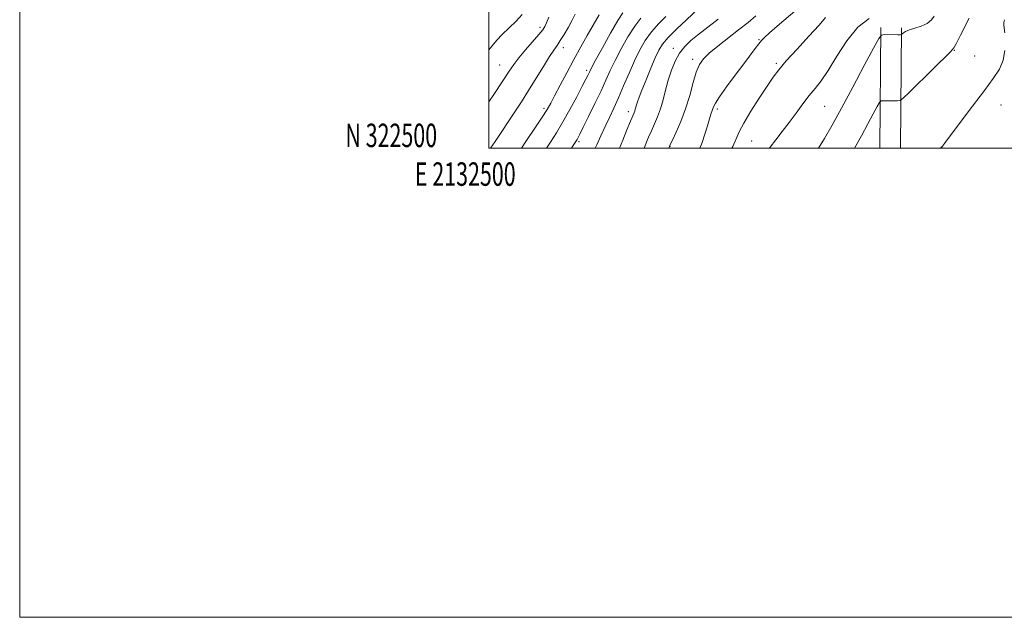
# Model space of a CAD drawing. Extents: x 2132300 to 2135200, y 322300 to 325200.
# Drawn here: x 2132300 to 2132720, y 322300 to 322555 of the extents above; entities that cross this region are included whole.
import ezdxf
from ezdxf.enums import TextEntityAlignment as Align

# ---------------------------------------------------------------- set-up
doc = ezdxf.new("R2010")
doc.units = 0
doc.header["$MEASUREMENT"] = 0
for name, color, linetype, lineweight in [('DTM HARD BREAKLINE', 7, 'Continuous', 0), ('DTM SPOT ELEVATION', 2, 'Continuous', 13), ('GRID LINE', 7, 'Continuous', 0), ('GRID TEXT', 7, 'Continuous', 0), ('INDEX CONTOUR', 41, 'Continuous', 13), ('INTERMEDIATE CONTOUR', 44, 'Continuous', 0)]:
    doc.layers.add(name, color=color, linetype=linetype, lineweight=lineweight)
doc.styles.add('Style-WORKING', font='WORKING.shx')

msp = doc.modelspace()

# ---------------------------------------------------------------- linework, layer by layer
at = {"layer": 'DTM HARD BREAKLINE', "extrusion": (-0.00050357, -0.070775, 0.997492), "elevation": -22954.673, "flags": 128}
msp.add_lwpolyline([(2130318.167, 336937.321), (2130318.167, 336885.75)], dxfattribs=at)
at = {"layer": 'DTM HARD BREAKLINE', "extrusion": (-0.000502816, -0.07078, 0.997492), "elevation": -22954.673, "flags": 128}
msp.add_lwpolyline([(2130330.733, 336913.508), (2130330.733, 336861.997)], dxfattribs=at)
at = {"layer": 'DTM SPOT ELEVATION'}
for p in [(2132521.85, 322551.51, 974.38), (2132531.82, 322542.84, 971.41), (2132615.18, 322546.35, 956.14), (2132578.64, 322542.62, 960.53), (2132698.44, 322541.81, 947.93), (2132707.08, 322539.35, 947.45), (2132504.63, 322535.46, 974.86), (2132586.96, 322537.99, 958.41), (2132622.5, 322536.29, 954.27), (2132541.71, 322533.29, 968.35), (2132643.21, 322517.95, 951.03), (2132718.29, 322518.51, 944.89), (2132523.46, 322517.04, 970.37), (2132559.5, 322515.64, 962.49), (2132597.44, 322516.69, 955.66), (2132538.43, 322502.81, 965.73), (2132577.26, 322500.77, 957.95), (2132612.05, 322503.14, 953.03), (2132692.89, 322500.53, 946.02)]:
    msp.add_point(p, dxfattribs=at)
at = {"layer": 'GRID LINE', "flags": 128}
for points in [[(2132300, 322300), (2135200, 322300), (2135200, 325200), (2132300, 325200), (2132300, 322300)], [(2132500, 322500), (2135000, 322500), (2135000, 325000), (2132500, 325000), (2132500, 322500)]]:
    msp.add_lwpolyline(points, dxfattribs=at)
at = {"layer": 'INDEX CONTOUR', "flags": 128}
for points, elevation in [([(2132513.877, 322500), (2132516.11, 322503.32), (2132519.642, 322508.575), (2132522.753, 322513.265), (2132524.853, 322516.582), (2132526.383, 322519.255), (2132528.04, 322522.402), (2132530.356, 322526.844), (2132533.192, 322532.224), (2132536.244, 322537.89), (2132539.227, 322543.26), (2132541.941, 322548.023), (2132547.058, 322556.892)], 970), ([(2132640.462, 322500), (2132643.031, 322504.128), (2132646.296, 322509.817), (2132650.286, 322517.097), (2132655.144, 322526.128), (2132660.059, 322535.335), (2132663.978, 322542.703), (2132666.193, 322546.768), (2132667.37, 322548.263), (2132668.516, 322548.47), (2132674.382, 322548.431), (2132675.427, 322548.436), (2132675.898, 322548.524), (2132676.199, 322548.767), (2132676.702, 322549.216), (2132677.655, 322549.818), (2132679.276, 322550.495), (2132681.654, 322551.208), (2132684.363, 322552.068), (2132686.848, 322553.227), (2132688.672, 322554.745), (2132689.864, 322556.336)], 950), ([(2132566.184, 322500), (2132566.938, 322501.86), (2132568.112, 322504.67), (2132569.342, 322507.497), (2132570.627, 322510.364), (2132571.914, 322513.41), (2132573.138, 322516.809), (2132574.259, 322520.668), (2132575.352, 322524.837), (2132576.514, 322529.101), (2132577.843, 322533.254), (2132579.411, 322537.122), (2132581.288, 322540.542), (2132583.524, 322543.412), (2132586.093, 322545.905), (2132588.949, 322548.256), (2132592.011, 322550.638), (2132597.829, 322555.105)], 960)]:
    msp.add_lwpolyline(points, dxfattribs=dict(at, elevation=elevation))
at = {"layer": 'INTERMEDIATE CONTOUR', "flags": 128}
for points, elevation in [([(2132555.654, 322500), (2132557.053, 322503.42), (2132558.857, 322507.799), (2132560.405, 322511.529), (2132561.905, 322515.108), (2132562.184, 322515.87), (2132562.408, 322516.64), (2132562.649, 322517.532), (2132562.95, 322518.566), (2132563.375, 322519.839), (2132564.088, 322521.752), (2132565.273, 322524.788), (2132567.019, 322529.173), (2132569.029, 322534.119), (2132570.905, 322538.587), (2132572.429, 322541.853), (2132574.079, 322544.464), (2132576.513, 322547.286), (2132580.099, 322550.889), (2132584.066, 322554.672), (2132589.958, 322560.175)], 962), ([(2132500, 322541.975), (2132501.403, 322543.741), (2132503.456, 322546.145), (2132505.744, 322548.547), (2132511.599, 322554.245), (2132514.188, 322556.989)], 976), ([(2132500, 322519.839), (2132502.134, 322522.989), (2132505.999, 322528.757), (2132508.683, 322532.828), (2132510.69, 322535.775), (2132512.833, 322538.589), (2132515.67, 322541.978), (2132521.342, 322548.509), (2132522.954, 322550.475), (2132523.883, 322551.91), (2132524.642, 322553.543), (2132525.606, 322555.869)], 974), ([(2132500.748, 322500), (2132502.657, 322502.915), (2132505.477, 322507.187), (2132508.236, 322511.326), (2132511.025, 322515.486), (2132513.916, 322519.856), (2132516.975, 322524.632), (2132520.195, 322529.854), (2132523.279, 322534.927), (2132525.857, 322539.099), (2132527.694, 322541.888), (2132529.083, 322543.87), (2132530.453, 322545.892), (2132532.113, 322548.58), (2132533.899, 322551.675), (2132535.528, 322554.695), (2132536.773, 322557.236)], 972), ([(2132524.582, 322500), (2132526.229, 322502.549), (2132528.839, 322506.647), (2132531.6, 322511.244), (2132534.587, 322516.589), (2132537.474, 322521.979), (2132539.829, 322526.48), (2132541.339, 322529.403), (2132542.174, 322531.052), (2132543.004, 322532.792), (2132543.798, 322534.341), (2132545.515, 322537.534), (2132548.433, 322542.847), (2132551.897, 322549.039), (2132555.019, 322554.438), (2132557.11, 322557.774)], 968), ([(2132535.26, 322500), (2132535.447, 322500.304), (2132537.618, 322503.813), (2132538.034, 322504.572), (2132538.805, 322506.073), (2132540.246, 322508.942), (2132542.527, 322513.527), (2132545.238, 322519.057), (2132547.825, 322524.482), (2132549.9, 322529.043), (2132551.741, 322533.131), (2132553.795, 322537.428), (2132556.377, 322542.38), (2132559.285, 322547.497), (2132562.183, 322552.054), (2132564.773, 322555.479)], 966), ([(2132545.281, 322500), (2132545.969, 322501.512), (2132547.687, 322505.242), (2132549.557, 322509.232), (2132551.402, 322513.091), (2132553.27, 322517.046), (2132555.266, 322521.482), (2132557.459, 322526.626), (2132559.768, 322532.088), (2132562.076, 322537.324), (2132564.322, 322541.914), (2132566.672, 322545.955), (2132569.348, 322549.67), (2132572.436, 322553.184), (2132575.474, 322556.242)], 964), ([(2132576.704, 322500), (2132576.823, 322500.301), (2132577.367, 322501.541), (2132578.28, 322503.465), (2132579.863, 322506.835), (2132581.866, 322511.444), (2132583.892, 322516.845), (2132585.637, 322522.559), (2132587.115, 322527.991), (2132588.431, 322532.515), (2132589.745, 322535.735), (2132591.449, 322538.18), (2132593.992, 322540.605), (2132597.652, 322543.585), (2132606.482, 322550.453), (2132610.529, 322553.699), (2132613.856, 322556.446)], 958), ([(2132589.927, 322500), (2132590.916, 322502.451), (2132592.127, 322506.071), (2132593.193, 322509.639), (2132594.063, 322512.609), (2132594.697, 322514.59), (2132595.805, 322517.648), (2132596.599, 322519.205), (2132598.356, 322521.938), (2132601.37, 322526.159), (2132605.065, 322531.153), (2132608.649, 322535.953), (2132613.571, 322542.599), (2132615.056, 322544.581), (2132616.174, 322545.963), (2132617.476, 322547.288), (2132619.596, 322549.177), (2132622.889, 322552.003), (2132631.436, 322559.257)], 956), ([(2132603.626, 322500), (2132604.02, 322500.827), (2132605.409, 322504.043), (2132606.725, 322507.011), (2132608.677, 322510.716), (2132611.721, 322515.785), (2132615.306, 322521.436), (2132618.632, 322526.531), (2132621.182, 322530.308), (2132623.6, 322533.509), (2132626.815, 322537.248), (2132631.398, 322542.264), (2132636.482, 322547.758), (2132640.847, 322552.553), (2132643.578, 322555.751)], 954), ([(2132619.637, 322500), (2132619.974, 322500.509), (2132622.329, 322503.659), (2132625.101, 322507.205), (2132628.071, 322511.043), (2132631.045, 322515.037), (2132633.913, 322518.932), (2132636.588, 322522.45), (2132639.057, 322525.503), (2132641.606, 322528.787), (2132644.599, 322533.195), (2132648.304, 322539.23), (2132652.611, 322545.842), (2132657.32, 322551.584), (2132662.156, 322555.362)], 952), ([(2132655.847, 322500), (2132658.797, 322505.325), (2132661.559, 322510.395), (2132663.884, 322514.723), (2132665.563, 322517.876), (2132666.521, 322519.577), (2132667.236, 322520.202), (2132668.315, 322520.285), (2132674.182, 322520.246), (2132675.351, 322520.375), (2132676.686, 322521.317), (2132679.332, 322523.881), (2132689.443, 322533.873), (2132696.834, 322541.149), (2132698.22, 322542.801), (2132699.373, 322544.825), (2132701.103, 322548.187), (2132704.798, 322555.49)], 948), ([(2132719.985, 322549.27), (2132719.722, 322551.422), (2132719.517, 322552.694), (2132719.532, 322553.676), (2132719.863, 322554.813)], 946), ([(2132692.245, 322500), (2132692.646, 322500.2), (2132693.121, 322500.45), (2132693.152, 322500.486), (2132693.194, 322500.592), (2132693.355, 322500.831), (2132694.266, 322502.06), (2132700.939, 322510.942), (2132706.208, 322517.934), (2132711.243, 322524.59), (2132715.06, 322529.694), (2132717.637, 322533.707), (2132719.193, 322537.508), (2132719.949, 322541.71)], 946)]:
    msp.add_lwpolyline(points, dxfattribs=dict(at, elevation=elevation))

# ---------------------------------------------------------------- texts
at = {"layer": 'GRID TEXT', "style": 'Style-WORKING', "width": 0.67}
msp.add_text('N 322500', height=10, dxfattribs=at).set_placement((2132477.948, 322500.5), align=Align.RIGHT)
msp.add_text('E 2132500', height=10, dxfattribs=at).set_placement((2132489.95, 322494), align=Align.TOP_CENTER)

doc.saveas('drawing.dxf')
